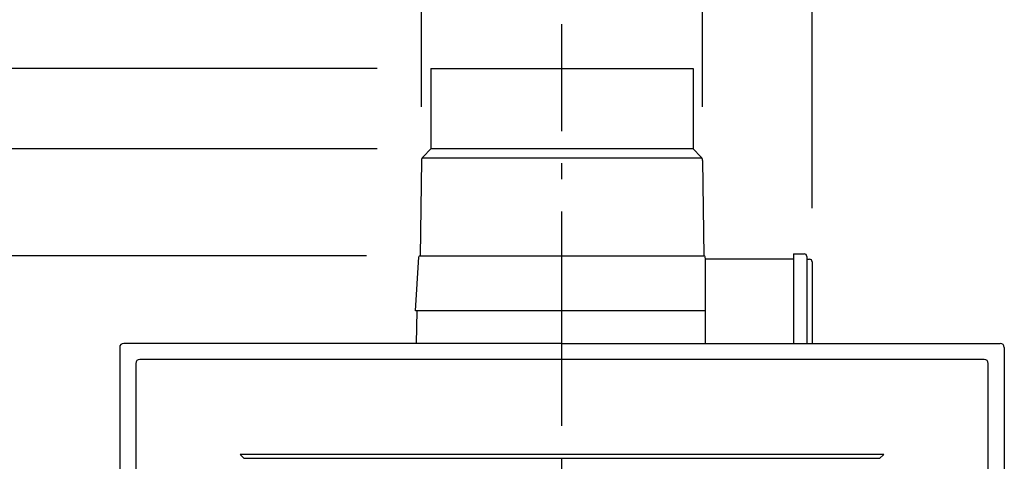
# Model space of a CAD drawing. Extents: x -660 to 952, y -928 to 756.
# Drawn here: x -202 to 165, y 121 to 286 of the extents above; entities that cross this region are included whole.
import ezdxf

# ---------------------------------------------------------------- set-up
doc = ezdxf.new("R2010")
doc.units = 0
doc.header["$LTSCALE"] = 20
doc.header["$PDMODE"] = 3
doc.header["$PDSIZE"] = -2
doc.linetypes.add('DASHDOT', pattern=[5.5, 4, -0.6, 0.3, -0.6])
doc.layers.get('DEFPOINTS').update_dxf_attribs({"linetype": 'CONTINUOUS'})
for name, color, linetype in [('BASIS', 6, 'DASHDOT'), ('DETAIL', 5, 'CONTINUOUS'), ('OUTLINE', 3, 'CONTINUOUS'), ('SIZE', 30, 'CONTINUOUS')]:
    doc.layers.add(name, color=color, linetype=linetype)

msp = doc.modelspace()

# ---------------------------------------------------------------- linework, layer by layer
at = {"layer": 'BASIS', "color": 6, "linetype": 'DASHDOT'}
msp.add_line((0, -305.772056), (0, 284.048712), dxfattribs=at)
at = {"layer": 'DEFPOINTS', "color": 30, "linetype": 'CONTINUOUS'}
for p in [(0, 284.048712), (-48.914186, 267.508002), (-48.914186, 267.508002), (-48.914186, 267.508002), (48.914186, 267.508002), (-48.914186, 237.560542), (-52.40786, 233.267677), (52.40786, 233.267677), (-52.936339, 197.704514), (93.317631, 195.434889)]:
    msp.add_point(p, dxfattribs=at)
at = {"layer": 'DETAIL', "color": 5, "linetype": 'CONTINUOUS'}
for p, q in [((-48.914186, 267.508002), (-48.914186, 237.560542)), ((-48.914186, 267.508002), (48.914186, 267.508002)), ((48.914186, 267.508002), (48.914186, 237.560542)), ((-51.823296, 234.651432), (-48.914186, 237.560542)), ((48.914186, 237.560542), (-48.914186, 237.560542)), ((51.823295, 234.651432), (48.914186, 237.560542)), ((-52.40786, 233.267677), (-52.90634, 197.704514)), ((52.223426, 234.078229), (-52.223426, 234.078229)), ((52.40786, 233.267677), (52.90634, 197.704514)), ((86.32989, 198.429635), (90.322885, 198.429635)), ((86.32989, 198.429635), (86.32989, 165)), ((-54.640749, 177.166663), (-53.434565, 197.235334)), ((-52.936339, 197.704514), (52.936339, 197.704514)), ((86.32989, 196.433138), (53.406305, 196.433138)), ((53.406305, 196.433138), (53.406305, 165)), ((53.482779, 196.433138), (53.434564, 197.235334)), ((91.321133, 197.431386), (91.321133, 165)), ((91.321133, 196.433138), (92.319382, 196.433138)), ((93.317631, 195.434889), (93.317631, 165)), ((53.406305, 177.166663), (-54.640749, 177.166663)), ((-54.177302, 177.166663), (-54.35738, 165)), ((-165, 163.5), (-165, 0)), ((0, 165), (-163.5, 165)), ((0, 165), (163.5, 165)), ((165, 163.5), (165, 0)), ((157.5, 159), (-157.5, 159)), ((-159, 157.5), (-159, 0)), ((159, 0), (159, 157.5)), ((-120, 123.5), (-118.5, 122)), ((120, 123.5), (-120, 123.5)), ((118.5, 122), (-118.5, 122)), ((120, 123.5), (118.5, 122))]:
    msp.add_line(p, q, dxfattribs=at)
for centre, radius, start, end in [((-50.411559, 233.239695), 1.996497, 135, 179.196951), ((50.411559, 233.239695), 1.996497, 0.803049, 45), ((90.322885, 197.431386), 0.998249, 0, 90), ((-52.936339, 197.205389), 0.499124, 90, 176.560498), ((52.936339, 197.205389), 0.499124, 3.439502, 90), ((92.319382, 195.434889), 0.998249, 0, 90), ((-163.5, 163.5), 1.5, 90, 180), ((163.5, 163.5), 1.5, 0, 90), ((-157.5, 157.5), 1.5, 90, 180), ((157.5, 157.5), 1.5, 0, 90)]:
    msp.add_arc(centre, radius, start, end, dxfattribs=at)
at = {"layer": 'OUTLINE', "color": 3, "linetype": 'CONTINUOUS'}
for p, q in [((-48.914186, 267.508002), (-48.914186, 237.560542)), ((-48.914186, 267.508002), (48.914186, 267.508002)), ((48.914186, 267.508002), (48.914186, 237.560542)), ((-51.823296, 234.651432), (-48.914186, 237.560542)), ((51.823295, 234.651432), (48.914186, 237.560542)), ((-52.40786, 233.267677), (-52.90634, 197.704514)), ((52.40786, 233.267677), (52.90634, 197.704514)), ((86.32989, 198.429635), (90.322885, 198.429635)), ((86.32989, 198.429635), (86.32989, 196.433138)), ((-54.640749, 177.166663), (-53.434565, 197.235334)), ((53.482779, 196.433138), (53.434564, 197.235334)), ((86.32989, 196.433138), (53.482779, 196.433138)), ((91.321133, 197.431386), (91.321133, 196.433138)), ((91.321133, 196.433138), (92.319382, 196.433138)), ((93.317631, 195.434889), (93.317631, 165)), ((-54.177302, 177.166663), (-54.640749, 177.166663)), ((-54.177302, 177.166663), (-54.35738, 165)), ((-165, 163.5), (-165, 0)), ((-54.35738, 165), (-163.5, 165)), ((93.317631, 165), (163.5, 165)), ((165, 163.5), (165, 0))]:
    msp.add_line(p, q, dxfattribs=at)
for centre, radius, start, end in [((-50.411559, 233.239695), 1.996497, 135, 179.196951), ((50.411559, 233.239695), 1.996497, 0.803049, 45), ((90.322885, 197.431386), 0.998249, 0, 90), ((-52.936339, 197.205389), 0.499124, 90, 176.560498), ((52.936339, 197.205389), 0.499124, 3.439502, 90), ((92.319382, 195.434889), 0.998249, 0, 90), ((-163.5, 163.5), 1.5, 90, 180), ((163.5, 163.5), 1.5, 0, 90)]:
    msp.add_arc(centre, radius, start, end, dxfattribs=at)
at = {"layer": 'SIZE', "color": 30, "linetype": 'CONTINUOUS'}
for p, q in [((93.317631, 215.434889), (93.317631, 685.584024)), ((-52.40786, 253.267677), (-52.40786, 608.513749)), ((52.40786, 253.267677), (52.40786, 608.513749)), ((-68.914186, 267.508002), (-580.534753, 267.508002)), ((-68.914186, 267.508002), (-453.180903, 267.508002)), ((-68.914186, 237.560542), (-453.180903, 237.560542)), ((-72.936339, 197.704514), (-580.534753, 197.704514))]:
    msp.add_line(p, q, dxfattribs=at)

doc.saveas('drawing.dxf')
